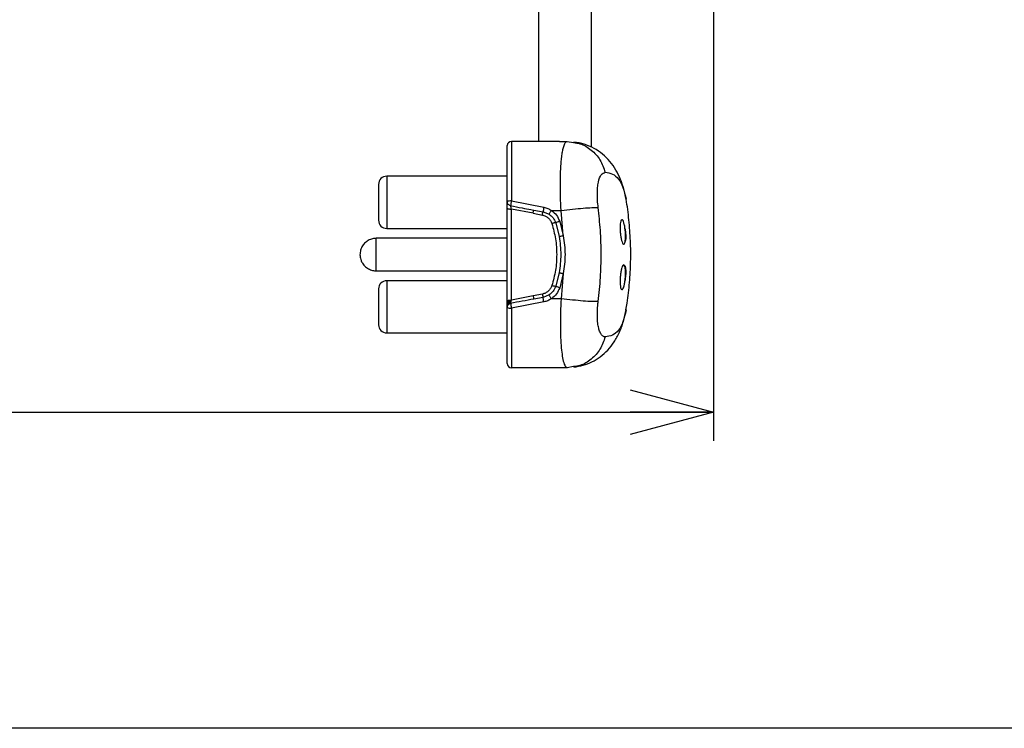
# Model space of a CAD drawing. Extents: x 0 to 418, y 0 to 297.
# Drawn here: x 243 to 278, y 10 to 35 of the extents above; entities that cross this region are included whole.
import ezdxf

# ---------------------------------------------------------------- set-up
doc = ezdxf.new("R2010")
doc.units = 0
doc.layers.get('0').update_dxf_attribs({"linetype": 'CONTINUOUS'})
doc.layers.add('1_ALL_DIMS', color=2, linetype='CONTINUOUS')
doc.styles.add('SLDTEXTSTYLE0', font='MS GOTHIC')
doc.dimstyles.new('SLDDIMSTYLE8', dxfattribs={"dimtxt": 2.5, "dimasz": 2.9, "dimexe": 0, "dimexo": 0.0625, "dimtad": 3, "dimdec": 1, "dimlfac": 7, "dimrnd": 1e-09, "dimzin": 12, "dimtxsty": 'SLDTEXTSTYLE0', "dimblk1": 'NONE', "dimblk2": 'NONE', "dimsah": 1, "dimcen": 0.09, "dimazin": 3, "dimtfac": 1, "dimtofl": 0, "dimtmove": 0, "dimatfit": 3, "dimtolj": 1, "dimtzin": 12})

# ---------------------------------------------------------------- blocks, each defined once
blk = doc.blocks.new('_D_38')
at = {"layer": '1_ALL_DIMS', "color": 2, "linetype": 'CONTINUOUS'}
for p, q in [((267.434, 52.262), (267.434, 19.985)), ((195.691, 35.719), (195.691, 19.985)), ((195.691, 20.985), (198.591, 21.762)), ((264.534, 21.762), (267.434, 20.985)), ((198.591, 20.208), (195.691, 20.985)), ((195.691, 20.985), (198.591, 20.985)), ((195.691, 20.985), (267.434, 20.985)), ((267.434, 20.985), (264.534, 20.208)), ((267.434, 20.985), (264.534, 20.985))]:
    blk.add_line(p, q, dxfattribs=at)
for centre, start, end in [((231.48, 22.44), 153.4349, 206.5651), ((232.935, 22.44), 333.4349, 26.5651)]:
    blk.add_arc(centre, 3.253, start, end, dxfattribs=at)
at = {"layer": '1_ALL_DIMS', "color": 2, "linetype": 'CONTINUOUS', "insert": (228.57, 23.894), "char_height": 2.5, "attachment_point": 1, "style": 'SLDTEXTSTYLE0'}
blk.add_mtext('502.2', dxfattribs=at)
blk = doc.blocks.new('_NONE')

msp = doc.modelspace()

# ---------------------------------------------------------------- linework, layer by layer
at = {"color": 179, "linetype": 'CONTINUOUS'}
for p, q in [((261.3492, 36.0381), (261.3492, 30.3848)), ((263.1921, 30.1846), (263.1921, 36.0381)), ((260.4135, 30.3848), (260.4135, 28.318)), ((262.0784, 30.3848), (260.4135, 30.3848)), ((262.0784, 30.3848), (262.3522, 30.3848)), ((262.3522, 30.3848), (262.573, 30.3462)), ((260.2706, 29.1776), (256.0849, 29.1776)), ((256.0849, 29.1776), (256.0849, 27.3633)), ((255.7992, 28.8919), (255.7992, 27.6491)), ((260.4135, 28.318), (261.5391, 28.0996)), ((261.1652, 27.89), (260.4135, 28.0359)), ((261.0898, 28.0205), (261.1909, 28.0018)), ((261.1652, 27.89), (261.4876, 27.8297)), ((261.1877, 27.9939), (261.1909, 28.0018)), ((261.1909, 28.0018), (261.5134, 27.9427)), ((261.5134, 27.9427), (261.7226, 27.8592)), ((261.8007, 27.9891), (262.1395, 27.9891)), ((262.2128, 27.1132), (262.1395, 27.9891)), ((256.0849, 27.3633), (260.2706, 27.3633)), ((261.954, 27.5567), (262.0722, 27.0837)), ((262.0899, 27.6085), (262.2128, 27.1132)), ((264.3706, 27.2482), (264.3573, 27.3757)), ((260.2706, 27.0205), (255.7206, 27.0205)), ((264.3651, 27.3109), (264.3675, 27.2842)), ((264.3677, 26.9474), (264.3667, 26.9419)), ((264.3619, 26.0013), (264.3669, 25.9681)), ((255.7206, 25.8919), (260.2706, 25.8919)), ((262.0722, 25.8287), (261.954, 25.3556)), ((262.2128, 25.7992), (262.0899, 25.3039)), ((262.2128, 25.7992), (262.1395, 24.9233)), ((260.2706, 25.5491), (256.0849, 25.5491)), ((256.0849, 25.5491), (256.0849, 23.7348)), ((264.3678, 25.6282), (264.364, 25.5913)), ((255.7992, 25.2633), (255.7992, 24.0205)), ((261.1652, 25.0224), (260.4135, 24.8765)), ((261.4876, 25.0827), (261.1652, 25.0224)), ((261.5134, 24.9697), (261.1909, 24.9106)), ((261.7226, 25.0532), (261.5134, 24.9697)), ((260.2706, 24.8449), (260.2815, 24.8569)), ((260.2791, 24.6703), (260.3036, 24.7121)), ((260.2815, 24.8569), (260.3124, 24.8672)), ((260.3036, 24.7121), (260.3411, 24.7433)), ((260.3124, 24.8672), (260.3588, 24.8741)), ((260.3588, 24.8741), (260.4135, 24.8765)), ((261.5391, 24.8128), (260.4135, 24.5944)), ((262.1395, 24.9233), (261.8007, 24.9233)), ((260.4135, 24.5944), (260.4135, 22.5276)), ((256.0849, 23.7348), (260.2706, 23.7348)), ((262.5729, 22.5662), (262.3522, 22.5276)), ((262.0784, 22.5276), (260.4135, 22.5276)), ((262.3522, 22.5276), (262.0784, 22.5276))]:
    msp.add_line(p, q, dxfattribs=at)
at = {"color": 8, "linetype": 'CONTINUOUS'}
msp.add_line((255.7206, 25.8919), (255.7206, 27.0205), dxfattribs=at)
at = {"color": 7, "linetype": 'CONTINUOUS'}
msp.add_line((410, 10), (25, 10), dxfattribs=at)
at = {"color": 179, "linetype": 'CONTINUOUS'}
for centre, radius, start, end in [((260.4135, 30.2419), 0.1429, 90, 180), ((256.0849, 28.8919), 0.2857, 90, 180), ((260.3792, 28.1172), 0.2037, 80.30593, 122.20403), ((256.0849, 27.6491), 0.2857, 180, 270), ((256.0849, 25.2633), 0.2857, 90, 180), ((260.3792, 24.7952), 0.2037, 237.79596, 279.69406), ((256.0849, 24.0205), 0.2857, 180, 270), ((260.4135, 22.6705), 0.1429, 180, 270)]:
    msp.add_arc(centre, radius, start, end, dxfattribs=at)
for points, knots in [([(260.2706, 28.2895), (260.2706, 28.4176), (260.2706, 28.6796), (260.2706, 29.0518), (260.2706, 29.399), (260.2706, 29.7016), (260.2706, 29.9451), (260.2706, 30.1178), (260.2706, 30.223), (260.2706, 30.2357), (260.2706, 30.2419)], [0, 0, 0, 0, 0.1185508, 0.2424618, 0.370223, 0.5, 0.629777, 0.7575382, 0.8814492, 1, 1, 1, 1]), ([(262.1395, 27.9891), (262.1317, 28.1506), (262.1162, 28.4716), (262.111, 28.9271), (262.1196, 29.3439), (262.1399, 29.6643), (262.1662, 29.9019), (262.1944, 30.0747), (262.2326, 30.2311), (262.2843, 30.3573), (262.3288, 30.3753), (262.3522, 30.3848)], [0, 0, 0, 0, 0.1257812, 0.2499334, 0.3739165, 0.4998674, 0.5805676, 0.6639465, 0.7500255, 0.8686959, 1, 1, 1, 1]), ([(264.3951, 28.3688), (264.3715, 28.4887), (264.3236, 28.7325), (264.2049, 29.0767), (264.0451, 29.4026), (263.839, 29.6974), (263.5855, 29.9531), (263.2871, 30.1563), (262.95, 30.3046), (262.7007, 30.3451), (262.5754, 30.3654)], [0, 0, 0, 0, 0.11382348, 0.23142695, 0.35321818, 0.47889664, 0.60662267, 0.73619287, 0.86741839, 1, 1, 1, 1]), ([(263.4269, 28.0912), (263.418, 28.1738), (263.4001, 28.3389), (263.3943, 28.5748), (263.4046, 28.7902), (263.4411, 29.0356), (263.5235, 29.2635), (263.6211, 29.2967), (263.6699, 29.3133)], [0, 0, 0, 0, 0.1251669, 0.2503935, 0.3757729, 0.5009487, 0.7503979, 1, 1, 1, 1]), ([(263.6699, 29.3133), (263.7579, 29.3024), (263.9332, 29.2806), (264.1372, 29.0975), (264.2986, 28.8126), (264.3616, 28.5249), (264.3931, 28.3807)], [0, 0, 0, 0, 0.25146033, 0.50087983, 0.74993584, 1, 1, 1, 1]), ([(264.3882, 24.5327), (264.4031, 24.6119), (264.4627, 24.9275), (264.5209, 25.4875), (264.5616, 26.2095), (264.5548, 26.9346), (264.4972, 27.6583), (264.4418, 28.1416), (264.3932, 28.3801), (264.3931, 28.3807)], [0, 0, 0, 0, 0.0624785, 0.2491957, 0.4361599, 0.6234477, 0.8111692, 0.9994872, 1, 1, 1, 1]), ([(260.3872, 28.1522), (260.3718, 28.1566), (260.3399, 28.1656), (260.3015, 28.1986), (260.2754, 28.2416), (260.2722, 28.2739), (260.2706, 28.2895)], [0, 0, 0, 0, 0.2423472, 0.5000042, 0.7576589, 1, 1, 1, 1]), ([(260.2706, 28.0675), (260.2706, 28.0941), (260.2706, 28.1471), (260.2706, 28.2129), (260.2706, 28.265), (260.2706, 28.2814), (260.2706, 28.2895)], [0, 0, 0, 0, 0.2513165, 0.5012212, 0.7503623, 1, 1, 1, 1]), ([(260.2706, 24.8449), (260.2706, 25.1105), (260.2706, 25.6425), (260.2706, 26.4562), (260.2706, 27.2698), (260.2706, 27.8019), (260.2706, 28.0675)], [0, 0, 0, 0, 0.2495997, 0.4999999, 0.750388, 1, 1, 1, 1]), ([(260.4135, 28.318), (260.4101, 28.2996), (260.4032, 28.263), (260.3946, 28.2112), (260.3885, 28.17), (260.3876, 28.1581), (260.3872, 28.1522)], [0, 0, 0, 0, 0.249786, 0.499574, 0.7493607, 1, 1, 1, 1]), ([(260.4135, 28.0359), (260.4108, 28.0498), (260.4054, 28.0772), (260.3978, 28.1119), (260.3914, 28.1391), (260.3886, 28.1479), (260.3872, 28.1522)], [0, 0, 0, 0, 0.2549827, 0.5071773, 0.7557541, 1, 1, 1, 1]), ([(261.5391, 28.0996), (261.535, 28.0773), (261.5269, 28.0327), (261.5181, 27.9802), (261.5133, 27.9486), (261.5133, 27.9447), (261.5134, 27.9427)], [0, 0, 0, 0, 0.2795641, 0.559122, 0.7795587, 1, 1, 1, 1]), ([(261.5391, 28.0996), (261.5854, 28.088), (261.6784, 28.0647), (261.7598, 28.0143), (261.8007, 27.9891)], [0, 0, 0, 0, 0.4981684, 1, 1, 1, 1]), ([(263.4269, 24.8211), (263.457, 25.1015), (263.5153, 25.6445), (263.5368, 26.4743), (263.5142, 27.2861), (263.4554, 27.8289), (263.4269, 28.0912)], [0, 0, 0, 0, 0.258188, 0.5, 0.7583887, 1, 1, 1, 1]), ([(261.4876, 27.8297), (261.491, 27.8471), (261.4978, 27.8818), (261.5057, 27.918), (261.5112, 27.9392), (261.5126, 27.9416), (261.5134, 27.9427)], [0, 0, 0, 0, 0.2797067, 0.5594107, 0.7797043, 1, 1, 1, 1]), ([(261.4876, 27.8297), (261.5254, 27.8194), (261.6009, 27.7989), (261.6972, 27.7306), (261.7746, 27.6422), (261.8036, 27.5703), (261.8181, 27.5343)], [0, 0, 0, 0, 0.249844, 0.4998581, 0.7499416, 1, 1, 1, 1]), ([(261.7226, 27.8592), (261.7235, 27.8621), (261.7253, 27.8679), (261.7461, 27.9033), (261.7726, 27.9458), (261.7913, 27.9747), (261.8007, 27.9891)], [0, 0, 0, 0, 0.27959093, 0.5591765, 0.77958618, 1, 1, 1, 1]), ([(261.7226, 27.8592), (261.7742, 27.8187), (261.8773, 27.7377), (261.9284, 27.617), (261.954, 27.5567)], [0, 0, 0, 0, 0.50014325, 1, 1, 1, 1]), ([(261.8007, 27.9891), (261.8651, 27.9379), (261.9938, 27.8356), (262.0579, 27.6842), (262.0899, 27.6085)], [0, 0, 0, 0, 0.49985496, 1, 1, 1, 1]), ([(261.954, 27.5567), (261.9507, 27.5587), (261.944, 27.5627), (261.9076, 27.5579), (261.8637, 27.548), (261.8333, 27.5389), (261.8181, 27.5343)], [0, 0, 0, 0, 0.2796426, 0.559281, 0.7796389, 1, 1, 1, 1]), ([(261.8181, 27.5343), (261.8656, 27.3582), (261.9604, 27.0065), (261.9972, 26.4557), (261.9603, 25.9051), (261.8655, 25.5539), (261.8181, 25.3781)], [0, 0, 0, 0, 0.2504609, 0.5003408, 0.7499267, 1, 1, 1, 1]), ([(262.0899, 27.6085), (262.0697, 27.6018), (262.0294, 27.5885), (261.9845, 27.5719), (261.958, 27.5607), (261.9553, 27.5581), (261.954, 27.5567)], [0, 0, 0, 0, 0.2796124, 0.5592199, 0.7796081, 1, 1, 1, 1]), ([(264.3573, 27.3757), (264.3501, 27.4203), (264.3357, 27.5096), (264.3057, 27.6084), (264.2769, 27.6608), (264.2486, 27.6762), (264.2228, 27.654), (264.2008, 27.5816), (264.1883, 27.4707), (264.1865, 27.3357), (264.1952, 27.1921), (264.2132, 27.0543), (264.2389, 26.9359), (264.2697, 26.8499), (264.2951, 26.8171), (264.3191, 26.8107), (264.3413, 26.8276), (264.3544, 26.8793), (264.3607, 26.9045)], [0, 0, 0, 0, 0.06702486, 0.1340058, 0.20204381, 0.24907085, 0.3165258, 0.38402501, 0.45038297, 0.51531014, 0.57953834, 0.64407024, 0.70975264, 0.77695453, 0.84540588, 0.8686456, 0.9360526, 1, 1, 1, 1]), ([(264.3607, 26.9045), (264.3655, 26.9069), (264.3752, 26.9119), (264.3862, 26.9513), (264.3932, 27.0106), (264.3952, 27.086), (264.392, 27.1691), (264.384, 27.2506), (264.3722, 27.3243), (264.3623, 27.3585), (264.3573, 27.3757)], [0, 0, 0, 0, 0.12510155, 0.25020517, 0.37530874, 0.50041226, 0.62510176, 0.74980016, 0.87489968, 1, 1, 1, 1]), ([(255.7205, 27.0157), (255.6897, 27.0161), (255.6067, 27.0172), (255.4757, 26.9716), (255.342, 26.8851), (255.2372, 26.7618), (255.1706, 26.6133), (255.1481, 26.449), (255.1721, 26.3025), (255.2275, 26.169), (255.2837, 26.1016), (255.3165, 26.0623)], [0, 0, 0, 0, 0.0697821, 0.1882877, 0.3083699, 0.4293153, 0.5510588, 0.6741755, 0.8014294, 0.8843101, 1, 1, 1, 1]), ([(264.3607, 26.9045), (264.3625, 26.9143), (264.3651, 26.9289), (264.3676, 26.9481), (264.3689, 26.9592), (264.3697, 26.9674), (264.3703, 26.9731), (264.3706, 26.9762), (264.3706, 26.9766)], [0, 0, 0, 0, 0.4478323, 0.6715042, 0.7833093, 0.8844272, 0.9856065, 1, 1, 1, 1]), ([(255.3165, 26.0623), (255.3578, 26.0262), (255.4208, 25.971), (255.5404, 25.9185), (255.6341, 25.8912), (255.7009, 25.8955), (255.7206, 25.8967)], [0, 0, 0, 0, 0.3627092, 0.5545986, 0.8690167, 1, 1, 1, 1]), ([(264.3473, 26.0584), (264.3375, 26.077), (264.3266, 26.0979), (264.3036, 26.1), (264.2805, 26.0819), (264.2481, 26.0077), (264.2196, 25.8938), (264.1986, 25.7542), (264.1874, 25.6068), (264.1871, 25.4688), (264.1971, 25.3541), (264.2163, 25.2737), (264.2365, 25.2449), (264.2591, 25.2395), (264.2841, 25.2591), (264.3163, 25.3334), (264.3403, 25.4286), (264.3512, 25.4971), (264.3549, 25.5202)], [0, 0, 0, 0, 0.0819625, 0.0917151, 0.1643077, 0.2368957, 0.3094414, 0.3809119, 0.4507331, 0.51911, 0.5868844, 0.655117, 0.7246509, 0.7456376, 0.8182414, 0.8908422, 0.9633594, 1, 1, 1, 1]), ([(264.3549, 25.5202), (264.3609, 25.5421), (264.3727, 25.5861), (264.3862, 25.6782), (264.3945, 25.778), (264.3964, 25.8768), (264.3918, 25.9629), (264.3812, 26.026), (264.3659, 26.0625), (264.3535, 26.0598), (264.3473, 26.0584)], [0, 0, 0, 0, 0.125025, 0.2500285, 0.3750136, 0.4999896, 0.6249666, 0.7499575, 0.874969, 1, 1, 1, 1]), ([(264.3706, 25.9358), (264.3679, 25.9602), (264.3622, 26.0103), (264.3523, 26.0421), (264.3473, 26.0584)], [0, 0, 0, 0, 0.48660925, 1, 1, 1, 1]), ([(264.3549, 25.5202), (264.3567, 25.5324), (264.3601, 25.557), (264.3656, 25.6043), (264.3689, 25.6404), (264.3706, 25.6635), (264.3706, 25.6642)], [0, 0, 0, 0, 0.2652033, 0.5304099, 0.9866591, 1, 1, 1, 1]), ([(261.8181, 25.3781), (261.8033, 25.3419), (261.7738, 25.2698), (261.6955, 25.1821), (261.6, 25.1138), (261.5251, 25.0931), (261.4876, 25.0827)], [0, 0, 0, 0, 0.2523078, 0.5027673, 0.7516338, 1, 1, 1, 1]), ([(261.954, 25.3556), (261.9284, 25.2953), (261.8772, 25.1747), (261.7742, 25.0937), (261.7226, 25.0532)], [0, 0, 0, 0, 0.5000406, 1, 1, 1, 1]), ([(262.0899, 25.3039), (262.0578, 25.2282), (261.9938, 25.0768), (261.8651, 24.9745), (261.8007, 24.9233)], [0, 0, 0, 0, 0.500242, 1, 1, 1, 1]), ([(262.0899, 25.3039), (262.0697, 25.3106), (262.0294, 25.3239), (261.9845, 25.3405), (261.958, 25.3516), (261.9553, 25.3543), (261.954, 25.3556)], [0, 0, 0, 0, 0.2796124, 0.5592199, 0.7796081, 1, 1, 1, 1]), ([(261.1652, 25.0224), (261.1686, 25.0052), (261.1753, 24.9708), (261.1833, 24.935), (261.1887, 24.914), (261.1902, 24.9117), (261.1909, 24.9106)], [0, 0, 0, 0, 0.2797103, 0.559418, 0.7797079, 1, 1, 1, 1]), ([(261.5391, 24.8128), (261.535, 24.8351), (261.5269, 24.8797), (261.5181, 24.9321), (261.5133, 24.9638), (261.5133, 24.9677), (261.5134, 24.9697)], [0, 0, 0, 0, 0.2795641, 0.559122, 0.7795587, 1, 1, 1, 1]), ([(261.7226, 25.0532), (261.7235, 25.0503), (261.7253, 25.0445), (261.7461, 25.0091), (261.7726, 24.9665), (261.7913, 24.9377), (261.8007, 24.9233)], [0, 0, 0, 0, 0.2795909, 0.5591765, 0.7795862, 1, 1, 1, 1]), ([(260.2706, 24.6229), (260.2706, 24.6311), (260.2706, 24.6474), (260.2706, 24.6996), (260.2706, 24.7655), (260.2706, 24.8184), (260.2706, 24.8449)], [0, 0, 0, 0, 0.2501049, 0.4993984, 0.7491884, 1, 1, 1, 1]), ([(260.2706, 24.6229), (260.272, 24.6385), (260.2734, 24.6547), (260.2789, 24.6698), (260.2791, 24.6703)], [0, 0, 0, 0, 0.9689133, 1, 1, 1, 1]), ([(260.2706, 22.6705), (260.2706, 22.6767), (260.2706, 22.6894), (260.2706, 22.7946), (260.2706, 22.9673), (260.2706, 23.2108), (260.2706, 23.5134), (260.2706, 23.8606), (260.2706, 24.2328), (260.2706, 24.4948), (260.2706, 24.6229)], [0, 0, 0, 0, 0.1185508, 0.2424618, 0.370223, 0.5, 0.629777, 0.7575382, 0.8814492, 1, 1, 1, 1]), ([(260.2815, 24.8569), (260.2812, 24.8325), (260.2806, 24.7835), (260.2799, 24.7275), (260.2794, 24.6882), (260.2792, 24.6763), (260.2791, 24.6703)], [0, 0, 0, 0, 0.2778671, 0.5573115, 0.7780767, 1, 1, 1, 1]), ([(260.3124, 24.8672), (260.3114, 24.8472), (260.3093, 24.807), (260.3067, 24.7604), (260.3047, 24.7274), (260.304, 24.7172), (260.3036, 24.7121)], [0, 0, 0, 0, 0.2768792, 0.5564991, 0.7776894, 1, 1, 1, 1]), ([(260.3588, 24.8741), (260.3567, 24.8572), (260.3525, 24.8234), (260.3474, 24.7842), (260.3435, 24.7563), (260.3419, 24.7477), (260.3411, 24.7433)], [0, 0, 0, 0, 0.2784355, 0.558655, 0.7792669, 1, 1, 1, 1]), ([(260.3411, 24.7433), (260.3415, 24.7436), (260.3557, 24.7517), (260.3717, 24.756), (260.3872, 24.7602)], [0, 0, 0, 0, 0.0310594, 1, 1, 1, 1]), ([(261.1909, 24.9106), (261.0569, 24.8859), (260.7888, 24.8366), (260.521, 24.7857), (260.3872, 24.7602)], [0, 0, 0, 0, 0.50020376, 1, 1, 1, 1]), ([(260.3872, 24.7602), (260.3886, 24.7646), (260.3914, 24.7733), (260.3979, 24.8006), (260.4054, 24.8353), (260.4108, 24.8627), (260.4135, 24.8765)], [0, 0, 0, 0, 0.24536492, 0.49414478, 0.74625941, 1, 1, 1, 1]), ([(260.3872, 24.7602), (260.3876, 24.7544), (260.3884, 24.7433), (260.3933, 24.7093), (260.3987, 24.6766), (260.4051, 24.6395), (260.4101, 24.6125), (260.4135, 24.5944)], [0, 0, 0, 0, 0.2461581, 0.47529529, 0.63114835, 0.75417361, 1, 1, 1, 1]), ([(261.8007, 24.9233), (261.7599, 24.8981), (261.6785, 24.8477), (261.5855, 24.8244), (261.5391, 24.8128)], [0, 0, 0, 0, 0.5006331, 1, 1, 1, 1]), ([(262.1395, 24.9233), (262.1317, 24.7618), (262.1162, 24.4408), (262.111, 23.9853), (262.1196, 23.5684), (262.1424, 23.2081), (262.1789, 22.9111), (262.2208, 22.7193), (262.2643, 22.6049), (262.3053, 22.5404), (262.3362, 22.532), (262.3522, 22.5276)], [0, 0, 0, 0, 0.1257891, 0.2499493, 0.3739455, 0.4999087, 0.6218627, 0.7498486, 0.8276089, 0.9109902, 1, 1, 1, 1]), ([(263.6699, 23.5991), (263.6576, 23.6), (263.6324, 23.6019), (263.5966, 23.619), (263.5625, 23.6462), (263.5313, 23.6843), (263.5023, 23.7327), (263.476, 23.7927), (263.4528, 23.8626), (263.4338, 23.9422), (263.4184, 24.0296), (263.4068, 24.1263), (263.3994, 24.2301), (263.3953, 24.3769), (263.3991, 24.5146), (263.4077, 24.6367), (263.4131, 24.6978), (263.419, 24.7595), (263.4243, 24.8003), (263.4269, 24.8211)], [0, 0, 0, 0, 0.0612027, 0.1250153, 0.1881373, 0.2500409, 0.3106417, 0.3750529, 0.4393205, 0.5000698, 0.5625647, 0.6250731, 0.6880177, 0.7500883, 0.8749453, 0.9061796, 0.9384124, 0.9684479, 1, 1, 1, 1]), ([(262.5754, 22.547), (262.6856, 22.5642), (262.9099, 22.5993), (263.219, 22.7224), (263.5068, 22.8982), (263.7647, 23.1312), (263.9874, 23.4163), (264.1691, 23.7508), (264.3103, 24.1249), (264.367, 24.4046), (264.3953, 24.5442)], [0, 0, 0, 0, 0.1153195, 0.2347014, 0.3572945, 0.4822045, 0.6092775, 0.7384642, 0.8694286, 1, 1, 1, 1]), ([(264.3931, 24.5317), (264.3617, 24.388), (264.2986, 24.0996), (264.1372, 23.8148), (263.9328, 23.6317), (263.7579, 23.61), (263.6699, 23.5991)], [0, 0, 0, 0, 0.2491886, 0.5000804, 0.7486526, 1, 1, 1, 1])]:
    msp.add_open_spline(points, degree=3, knots=knots, dxfattribs=at)
at = {"color": 8, "linetype": 'CONTINUOUS'}
for points, knots in [([(262.573, 30.3462), (262.6472, 30.3371), (262.87, 30.3095), (263.1983, 30.1008), (263.5163, 29.7591), (263.6187, 29.4619), (263.6699, 29.3133)], [0, 0, 0, 0, 0.1425048, 0.4283365, 0.7141683, 1, 1, 1, 1]), ([(260.3872, 28.1522), (260.521, 28.1267), (260.7551, 28.0821), (260.9895, 28.039), (261.0898, 28.0205)], [0, 0, 0, 0, 0.57169331, 1, 1, 1, 1]), ([(263.6699, 23.5991), (263.6187, 23.4505), (263.5163, 23.1533), (263.1983, 22.8116), (262.87, 22.6029), (262.6471, 22.5753), (262.5729, 22.5662)], [0, 0, 0, 0, 0.2858202, 0.5716405, 0.8574607, 1, 1, 1, 1])]:
    msp.add_open_spline(points, degree=3, knots=knots, dxfattribs=at)
at = {"color": 179, "linetype": 'CONTINUOUS'}
for points in [[(260.2706, 28.0675), (260.2728, 28.0634), (260.2771, 28.0551), (260.3101, 28.0447), (260.3573, 28.0374), (260.3948, 28.0364), (260.4135, 28.0359)], [(260.4135, 24.8765), (260.4135, 25.1373), (260.4135, 25.6589), (260.4135, 26.4562), (260.4135, 27.2535), (260.4135, 27.7751), (260.4135, 28.0359)], [(262.1395, 27.9891), (262.2742, 28.0052), (262.5435, 28.0374), (262.9131, 28.0711), (263.2277, 28.0917), (263.3605, 28.0914), (263.4269, 28.0912)], [(262.0722, 27.0837), (262.0742, 27.0847), (262.0783, 27.0865), (262.1108, 27.0938), (262.1574, 27.1031), (262.1943, 27.1098), (262.2128, 27.1132)], [(262.0722, 27.0837), (262.1, 26.8745), (262.1555, 26.4562), (262.1, 26.0378), (262.0722, 25.8287)], [(262.2128, 27.1132), (262.244, 26.8942), (262.3064, 26.4562), (262.244, 26.0182), (262.2128, 25.7992)], [(264.3706, 26.9766), (264.3706, 27.0179), (264.3706, 27.1006), (264.3706, 27.199), (264.3706, 27.2482)], [(262.0722, 25.8287), (262.0742, 25.8277), (262.0783, 25.8259), (262.1108, 25.8186), (262.1574, 25.8093), (262.1943, 25.8026), (262.2128, 25.7992)], [(264.3706, 25.6642), (264.3706, 25.7134), (264.3706, 25.8118), (264.3706, 25.8945), (264.3706, 25.9358)], [(261.954, 25.3556), (261.9512, 25.3538), (261.9458, 25.3501), (261.9141, 25.3533), (261.87, 25.3626), (261.8354, 25.3729), (261.8181, 25.3781)], [(261.4876, 25.0827), (261.4906, 25.0672), (261.4967, 25.0361), (261.5046, 24.9993), (261.5108, 24.9742), (261.5125, 24.9712), (261.5134, 24.9697)], [(263.4269, 24.8211), (263.3605, 24.821), (263.2277, 24.8207), (262.9131, 24.8413), (262.5435, 24.875), (262.2742, 24.9072), (262.1395, 24.9233)]]:
    msp.add_open_spline(points, degree=3, dxfattribs=at)
at = {"color": 8, "linetype": 'CONTINUOUS'}
msp.add_open_spline([(261.1652, 27.89), (261.1682, 27.9053), (261.1742, 27.936), (261.1823, 27.9735), (261.1859, 27.9871), (261.1877, 27.9939)], degree=3, dxfattribs=at)

# ---------------------------------------------------------------- dimensions: what is measured, and where the dimension line sits
at = {"layer": '1_ALL_DIMS', "color": 2, "linetype": 'CONTINUOUS'}
dim = msp.add_linear_dim(base=(195.6914, 20.985), p1=(267.4343, 52.2619), p2=(195.6914, 35.7191), text='(<>)', dimstyle='SLDDIMSTYLE8', dxfattribs=at)
dim.commit()
dim.dimension.update_dxf_attribs({"geometry": '_D_38', "text_midpoint": (232.2075, 20.985), "dimtype": 160})

doc.saveas('drawing.dxf')
